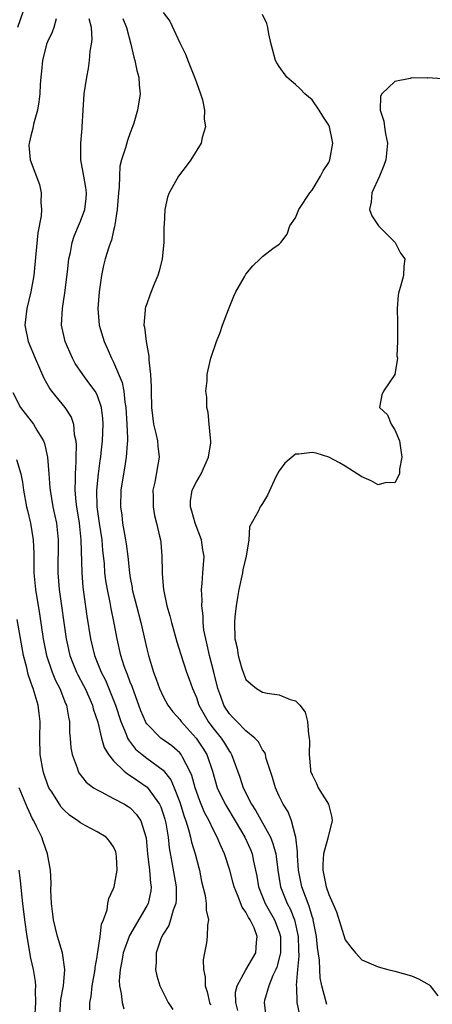
# Model space of a CAD drawing. Units: inches. Extents: x 2616000 to 2619000, y 1500000 to 1503000.
# Drawn here: x 2617350 to 2617400, y 1500577 to 1500696 of the extents above; entities that cross this region are included whole.
import ezdxf

# ---------------------------------------------------------------- set-up
doc = ezdxf.new("R2010")
doc.units = ezdxf.units.IN
doc.header["$MEASUREMENT"] = 0
doc.layers.add('LD26161500_2ft', color=200, linetype='Continuous')

msp = doc.modelspace()

# ---------------------------------------------------------------- linework, layer by layer
at = {"layer": 'LD26161500_2ft'}
for points, elevation in [([(2617350.07, 1500697), (2617349.39, 1500695)], 7806), ([(2617367, 1500696.81), (2617367.79, 1500695.79), (2617369, 1500693.14), (2617369.72, 1500691.72), (2617369.97, 1500691), (2617370.79, 1500689), (2617371, 1500688.36), (2617371.5, 1500687), (2617371.73, 1500686.27), (2617371.99, 1500685), (2617371.93, 1500683.93), (2617372.11, 1500683), (2617371.7, 1500681.7), (2617371.59, 1500681), (2617370.34, 1500679), (2617369.76, 1500678.24), (2617368.86, 1500677), (2617367.71, 1500675), (2617367.53, 1500674.47), (2617367.18, 1500673), (2617367.12, 1500671.12), (2617367.09, 1500670.91), (2617367.06, 1500669), (2617366.85, 1500667), (2617366.49, 1500665.51), (2617366.34, 1500665), (2617365.88, 1500663.88), (2617365.39, 1500662.61), (2617365, 1500661.58), (2617364.85, 1500661.15), (2617364.82, 1500661), (2617364.82, 1500660.82), (2617364.66, 1500659), (2617364.73, 1500658.73), (2617364.92, 1500657), (2617365.25, 1500655.25), (2617365.25, 1500654.75), (2617365.44, 1500653), (2617365.53, 1500651.53), (2617365.52, 1500651), (2617365.59, 1500649), (2617365.84, 1500647), (2617366.11, 1500645.89), (2617366.29, 1500645), (2617366.33, 1500644.33), (2617366.5, 1500643), (2617365.98, 1500639.98), (2617365.76, 1500639), (2617365.78, 1500638.22), (2617365.78, 1500637), (2617365.95, 1500635.95), (2617366.2, 1500635), (2617366.56, 1500633.44), (2617366.66, 1500633), (2617366.7, 1500632.7), (2617366.83, 1500631), (2617366.85, 1500629.15), (2617366.88, 1500628.88), (2617367.01, 1500626.99), (2617367.42, 1500625), (2617367.79, 1500623.79), (2617367.98, 1500623), (2617368.64, 1500620.64), (2617369.11, 1500619.11), (2617369.81, 1500617), (2617370.15, 1500616.15), (2617370.53, 1500615), (2617371, 1500613.91), (2617371.3, 1500613), (2617372.42, 1500611), (2617373, 1500610.23), (2617373.99, 1500609), (2617374.4, 1500608.4), (2617375, 1500607.38), (2617375.17, 1500607.17), (2617375.27, 1500607), (2617376.27, 1500604.27), (2617376.65, 1500603), (2617377.65, 1500601), (2617378.19, 1500600.19), (2617379.97, 1500597), (2617380.26, 1500596.26), (2617380.6, 1500595), (2617380.66, 1500594.66), (2617380.84, 1500593), (2617381.17, 1500591), (2617381.98, 1500589), (2617382.34, 1500588.34), (2617382.88, 1500587), (2617383.33, 1500585), (2617383.37, 1500583.37), (2617383.41, 1500582.59), (2617383.24, 1500581), (2617383.07, 1500579.07), (2617383.09, 1500578.91), (2617383.17, 1500577), (2617383.46, 1500575.46)], 7798), ([(2617386.77, 1500576.77), (2617386.63, 1500577.37), (2617386.19, 1500579), (2617385.99, 1500579.99), (2617385.92, 1500581), (2617385.88, 1500582.12), (2617385.65, 1500583.65), (2617385.54, 1500585), (2617385.14, 1500587), (2617385.11, 1500587.11), (2617385, 1500587.42), (2617384.65, 1500588.65), (2617384.18, 1500589.82), (2617383.75, 1500591), (2617383.34, 1500593), (2617383.22, 1500594.78), (2617383.22, 1500595), (2617383.24, 1500595.24), (2617383.03, 1500597), (2617383, 1500597.13), (2617382.5, 1500599), (2617382.09, 1500600.09), (2617381.49, 1500601), (2617381, 1500601.99), (2617380.71, 1500602.71), (2617380.56, 1500603), (2617380.22, 1500604.22), (2617379.46, 1500606.54), (2617379.35, 1500607), (2617379.27, 1500607.27), (2617379, 1500607.6), (2617378.53, 1500608.53), (2617378.08, 1500609), (2617377, 1500609.9), (2617375.91, 1500611), (2617375.47, 1500611.47), (2617375, 1500611.94), (2617374.58, 1500612.58), (2617374.32, 1500613), (2617373.96, 1500614.04), (2617373.59, 1500615), (2617373.12, 1500617), (2617372.61, 1500619), (2617372.31, 1500620.31), (2617372.13, 1500621), (2617371.92, 1500622.08), (2617371.82, 1500623), (2617371.82, 1500623.82), (2617371.65, 1500625), (2617371.69, 1500625.69), (2617371.61, 1500627), (2617371.7, 1500627.7), (2617371.79, 1500629), (2617371.96, 1500631), (2617371.8, 1500631.8), (2617371.63, 1500633), (2617370.86, 1500635), (2617370.45, 1500636.45), (2617370.29, 1500637), (2617370.3, 1500637.7), (2617370.5, 1500639), (2617371, 1500640.03), (2617371.58, 1500641), (2617372.49, 1500643), (2617372.75, 1500644.75), (2617372.76, 1500645), (2617372.7, 1500645.3), (2617372.56, 1500647), (2617372.42, 1500648.42), (2617372.25, 1500649), (2617372.25, 1500650.25), (2617372.14, 1500651), (2617372.3, 1500652.3), (2617372.32, 1500653), (2617372.42, 1500653.58), (2617372.76, 1500655), (2617373.43, 1500657), (2617373.89, 1500658.11), (2617374.17, 1500659), (2617374.89, 1500660.89), (2617375.52, 1500662.48), (2617375.79, 1500663), (2617376.82, 1500664.82), (2617376.94, 1500665.06), (2617377, 1500665.15), (2617377.82, 1500666.18), (2617378.72, 1500667), (2617379, 1500667.31), (2617380.25, 1500668.25), (2617381, 1500668.77), (2617381.21, 1500669), (2617381.99, 1500670.01), (2617382.31, 1500671), (2617383, 1500671.99), (2617383.41, 1500673), (2617384.72, 1500675), (2617385, 1500675.34), (2617386.03, 1500677), (2617386.35, 1500677.65), (2617387, 1500678.69), (2617387.15, 1500679), (2617387.52, 1500681), (2617387.42, 1500681.42), (2617387.1, 1500683), (2617387, 1500683.21), (2617386.29, 1500684.29), (2617385.85, 1500685), (2617385, 1500686.26), (2617384.11, 1500687), (2617383.57, 1500687.57), (2617383, 1500688.12), (2617382.5, 1500688.5), (2617381.94, 1500689), (2617381, 1500690.28), (2617380.72, 1500690.72), (2617380.57, 1500691), (2617380.05, 1500693), (2617379.75, 1500694.25), (2617379.64, 1500695), (2617379.51, 1500695.51), (2617379, 1500696.57)], 7796), ([(2617354.05, 1500696.05), (2617353.78, 1500695), (2617353.57, 1500694.43), (2617353, 1500693.28), (2617352.89, 1500693), (2617352.39, 1500691), (2617352.27, 1500689.73), (2617352.19, 1500689), (2617352.12, 1500688.12), (2617352.06, 1500687), (2617351.97, 1500686.03), (2617351.79, 1500685), (2617351.32, 1500683.32), (2617351.23, 1500682.77), (2617351, 1500681.9), (2617350.84, 1500681.16), (2617350.77, 1500681), (2617350.76, 1500680.76), (2617350.92, 1500679), (2617352.02, 1500676.02), (2617352.25, 1500675), (2617352.18, 1500673.82), (2617352.27, 1500673), (2617352.23, 1500672.23), (2617351.83, 1500670.17), (2617351.6, 1500667.6), (2617351.34, 1500665), (2617351, 1500663), (2617350.52, 1500661), (2617350.28, 1500659), (2617350.67, 1500657), (2617351.52, 1500655), (2617352.58, 1500652.58), (2617353.29, 1500651.29), (2617353.5, 1500651), (2617355.1, 1500649), (2617355.85, 1500647.85), (2617356.14, 1500647), (2617356.24, 1500645.76), (2617356.42, 1500645), (2617356.46, 1500644.46), (2617356.43, 1500643), (2617356.43, 1500642.43), (2617356.34, 1500641), (2617356.36, 1500640.36), (2617356.31, 1500639), (2617356.42, 1500637.58), (2617356.5, 1500637), (2617356.83, 1500635), (2617357.05, 1500633), (2617357.14, 1500629), (2617357.28, 1500627.28), (2617357.78, 1500623.78), (2617358.2, 1500621), (2617358.68, 1500619), (2617359.48, 1500617), (2617360, 1500616), (2617361, 1500613.6), (2617361.24, 1500613), (2617361.89, 1500611), (2617362.52, 1500609.48), (2617362.69, 1500609), (2617362.79, 1500608.79), (2617363.66, 1500607.66), (2617364.44, 1500607), (2617365, 1500606.57), (2617367, 1500605.11), (2617367.93, 1500603.93), (2617368.33, 1500603), (2617369, 1500601.23), (2617369.51, 1500599.51), (2617369.71, 1500599), (2617370.05, 1500597.95), (2617370.29, 1500597), (2617370.41, 1500596.41), (2617370.86, 1500595), (2617371.29, 1500593.29), (2617371.38, 1500593), (2617371.63, 1500591.63), (2617372.07, 1500589.93), (2617372.19, 1500589), (2617372.17, 1500588.17), (2617372.46, 1500587), (2617372.34, 1500586.34), (2617372.31, 1500585), (2617372.21, 1500584.21), (2617371.97, 1500583), (2617371.82, 1500582.18), (2617371.88, 1500581), (2617372.05, 1500580.05), (2617372.06, 1500579), (2617372.3, 1500578.3), (2617372.58, 1500577), (2617372.73, 1500576.73)], 7804), ([(2617376.03, 1500576.03), (2617375.76, 1500577), (2617375.74, 1500578.26), (2617375.92, 1500579), (2617377, 1500580.96), (2617378.21, 1500583), (2617378.27, 1500584.27), (2617378.37, 1500585), (2617377.98, 1500586.02), (2617377.51, 1500587), (2617377.3, 1500587.3), (2617377, 1500587.92), (2617376.53, 1500588.53), (2617375.98, 1500590.02), (2617375.56, 1500591), (2617375.46, 1500591.45), (2617375.03, 1500593.03), (2617374.39, 1500595), (2617373.95, 1500595.95), (2617373.52, 1500597), (2617373, 1500598.01), (2617372.54, 1500599), (2617372, 1500600), (2617371.41, 1500601.41), (2617370.85, 1500603), (2617370.46, 1500604.46), (2617370.23, 1500605), (2617369.31, 1500606.69), (2617369.17, 1500607), (2617369, 1500607.2), (2617368.05, 1500608.05), (2617366.72, 1500609), (2617365, 1500610.74), (2617364.89, 1500610.89), (2617364.84, 1500611), (2617364.29, 1500612.29), (2617363.23, 1500615.23), (2617363, 1500615.79), (2617362.68, 1500616.68), (2617362.54, 1500617), (2617362.29, 1500617.71), (2617361.88, 1500619), (2617361.42, 1500621), (2617361.07, 1500622.93), (2617360.7, 1500624.7), (2617360.58, 1500625.42), (2617360.24, 1500627), (2617360.06, 1500628.06), (2617359.95, 1500629), (2617359.88, 1500630.12), (2617359.71, 1500631.71), (2617359.6, 1500633), (2617359.29, 1500635), (2617359.01, 1500637), (2617358.97, 1500639), (2617359.18, 1500641), (2617359.38, 1500642.62), (2617359.45, 1500643), (2617359.51, 1500643.51), (2617359.66, 1500645), (2617359.72, 1500647), (2617359.68, 1500647.68), (2617359.52, 1500649), (2617359, 1500650.55), (2617358.77, 1500651), (2617358.02, 1500652.02), (2617357.27, 1500653), (2617356.36, 1500654.36), (2617356.02, 1500655), (2617355.7, 1500655.7), (2617355.15, 1500657), (2617354.71, 1500659), (2617354.8, 1500661), (2617355.12, 1500662.88), (2617355.44, 1500665.44), (2617355.59, 1500667), (2617355.78, 1500667.78), (2617356, 1500669), (2617356.23, 1500669.77), (2617356.77, 1500671), (2617357, 1500671.58), (2617357.52, 1500673), (2617357.67, 1500674.33), (2617357.73, 1500675), (2617357.65, 1500675.65), (2617357.41, 1500677), (2617357.03, 1500679), (2617357.02, 1500681), (2617357.18, 1500682.82), (2617357.21, 1500683), (2617357.31, 1500685), (2617357.44, 1500687), (2617357.75, 1500689), (2617357.95, 1500690.05), (2617358.08, 1500691), (2617358.15, 1500692.15), (2617358.31, 1500693), (2617358.4, 1500693.6), (2617358.31, 1500695), (2617358.06, 1500696.06)], 7802), ([(2617362.11, 1500696.11), (2617362.56, 1500695), (2617363.08, 1500693), (2617363.43, 1500691.43), (2617363.58, 1500691), (2617363.8, 1500689.8), (2617364.06, 1500689), (2617364.07, 1500688.07), (2617364.22, 1500687), (2617363.88, 1500685), (2617363.44, 1500683.44), (2617363.29, 1500683), (2617363, 1500682.25), (2617362.67, 1500681.33), (2617362.44, 1500680.44), (2617361.97, 1500679), (2617361.77, 1500678.23), (2617361.7, 1500677), (2617361.68, 1500675.68), (2617361.59, 1500675), (2617361.42, 1500673), (2617361.13, 1500671.13), (2617361.12, 1500670.88), (2617361, 1500670.45), (2617360.74, 1500669.26), (2617360.63, 1500669), (2617360.42, 1500668.42), (2617359.99, 1500667), (2617359.79, 1500666.21), (2617359.53, 1500665), (2617359.26, 1500663), (2617359.1, 1500661), (2617359.25, 1500659), (2617359.84, 1500657), (2617360.21, 1500656.21), (2617360.73, 1500655), (2617361, 1500654.49), (2617362.03, 1500652.03), (2617362.22, 1500651), (2617362.35, 1500649.65), (2617362.47, 1500649), (2617362.6, 1500647), (2617362.68, 1500645.32), (2617362.68, 1500645), (2617362.63, 1500644.63), (2617362.52, 1500643), (2617362.31, 1500641.69), (2617362.18, 1500641), (2617361.89, 1500639), (2617361.85, 1500637), (2617361.99, 1500635.99), (2617362.09, 1500635), (2617362.3, 1500633.7), (2617362.43, 1500633), (2617362.5, 1500632.5), (2617362.7, 1500631), (2617362.9, 1500629), (2617363, 1500628.4), (2617363.23, 1500627.23), (2617363.26, 1500627), (2617363.62, 1500625.62), (2617363.75, 1500625), (2617364.27, 1500623), (2617365, 1500619.8), (2617365.2, 1500619), (2617365.81, 1500617), (2617366.14, 1500616.14), (2617366.56, 1500615), (2617367, 1500614.02), (2617367.56, 1500613), (2617368.17, 1500612.17), (2617369, 1500611.24), (2617369.16, 1500611), (2617370.98, 1500608.98), (2617371.79, 1500607.79), (2617372.27, 1500607), (2617372.94, 1500605), (2617373.52, 1500603), (2617374.5, 1500601), (2617374.68, 1500600.68), (2617375.7, 1500599), (2617376.88, 1500597), (2617377.53, 1500595.53), (2617377.75, 1500595), (2617377.91, 1500594.09), (2617378.3, 1500592.3), (2617378.51, 1500591), (2617379.32, 1500589), (2617380.46, 1500587), (2617381, 1500585.53), (2617381.16, 1500585), (2617381.16, 1500583), (2617381.15, 1500582.85), (2617380.74, 1500581.26), (2617380.63, 1500581), (2617380.26, 1500580.26), (2617379.76, 1500579), (2617379.23, 1500577.23), (2617379.19, 1500577), (2617379.45, 1500575)], 7800), ([(2617403, 1500688.64), (2617399, 1500688.91), (2617398.89, 1500688.89), (2617397, 1500688.91), (2617396.85, 1500688.85), (2617395, 1500688.48), (2617393.41, 1500687), (2617393.28, 1500686.72), (2617393.24, 1500685), (2617393.68, 1500683.68), (2617393.73, 1500683), (2617393.86, 1500682.14), (2617394.11, 1500681), (2617393.93, 1500679), (2617393.68, 1500678.32), (2617393.14, 1500677), (2617392.21, 1500675), (2617392.13, 1500673.87), (2617391.94, 1500673), (2617392.21, 1500672.21), (2617393.01, 1500671.01), (2617395.02, 1500669), (2617395.68, 1500667.68), (2617396.2, 1500667), (2617396.09, 1500666.09), (2617396.03, 1500665), (2617395.68, 1500663.68), (2617395.47, 1500663), (2617395.39, 1500662.61), (2617395.27, 1500661), (2617395.32, 1500659.32), (2617395.31, 1500659), (2617395.31, 1500657.31), (2617395.34, 1500657), (2617395.26, 1500655.26), (2617395.33, 1500655), (2617395.01, 1500653), (2617393.61, 1500651), (2617393.43, 1500650.57), (2617393.15, 1500649), (2617394.13, 1500648.13), (2617394.56, 1500647), (2617395, 1500646.32), (2617395.56, 1500645), (2617395.86, 1500643), (2617395.57, 1500641.57), (2617395.57, 1500641), (2617395, 1500639.91), (2617393.94, 1500639.94), (2617393, 1500639.66), (2617392.15, 1500640.16), (2617391, 1500640.61), (2617389, 1500641.9), (2617388.32, 1500642.32), (2617387, 1500642.99), (2617385.49, 1500643.49), (2617385, 1500643.58), (2617383.38, 1500643.38), (2617383, 1500643.35), (2617381.71, 1500642.29), (2617381, 1500641.36), (2617380.63, 1500640.63), (2617379.59, 1500638.41), (2617379, 1500637.38), (2617378.85, 1500637.15), (2617378.73, 1500637), (2617378.5, 1500636.5), (2617377.42, 1500634.58), (2617377.33, 1500633), (2617377.01, 1500631.01), (2617376.63, 1500629.37), (2617376.58, 1500629), (2617376.13, 1500627), (2617375.99, 1500626.01), (2617375.81, 1500625), (2617375.66, 1500623.66), (2617375.6, 1500623), (2617375.66, 1500621), (2617375.93, 1500619.93), (2617376.06, 1500619), (2617376.46, 1500617.54), (2617376.73, 1500616.73), (2617377, 1500616.11), (2617377.57, 1500615.57), (2617378.26, 1500615), (2617379, 1500614.58), (2617379.55, 1500614.45), (2617381, 1500614.22), (2617382.33, 1500613.67), (2617383, 1500613.5), (2617383.52, 1500613), (2617384.14, 1500612.14), (2617384.42, 1500611), (2617384.55, 1500609.45), (2617384.65, 1500609), (2617384.68, 1500608.68), (2617384.65, 1500607), (2617384.79, 1500605.21), (2617384.82, 1500605), (2617385, 1500604.54), (2617385.51, 1500603.51), (2617385.74, 1500603), (2617386.98, 1500601), (2617387.39, 1500599.39), (2617387.43, 1500599), (2617387, 1500597.4), (2617386.92, 1500597.08), (2617386.9, 1500596.9), (2617386.39, 1500595), (2617386.28, 1500593.72), (2617386.28, 1500593), (2617386.43, 1500592.43), (2617386.7, 1500591), (2617387, 1500590.06), (2617387.5, 1500589), (2617387.96, 1500587.96), (2617389, 1500584.59), (2617389.69, 1500583.69), (2617390.25, 1500583), (2617391, 1500582.15), (2617393, 1500581.31), (2617394.14, 1500581), (2617395, 1500580.79), (2617397, 1500580.21), (2617397.86, 1500579.86), (2617399.14, 1500579.14), (2617399.26, 1500579), (2617400.21, 1500577.79)], 7794), ([(2617348.82, 1500650.82), (2617349.76, 1500649), (2617350.29, 1500648.29), (2617351.3, 1500647), (2617351.71, 1500646.29), (2617352.52, 1500645), (2617352.66, 1500644.66), (2617353.01, 1500643.01), (2617353.15, 1500641), (2617353.3, 1500639.3), (2617353.31, 1500639), (2617353.67, 1500637), (2617353.91, 1500635.91), (2617354.08, 1500635), (2617354.29, 1500633), (2617354.27, 1500629), (2617354.43, 1500627), (2617355.26, 1500621), (2617355.71, 1500619), (2617356.06, 1500618.06), (2617356.5, 1500617), (2617356.66, 1500616.66), (2617357.37, 1500615.37), (2617357.55, 1500615), (2617358.44, 1500613), (2617358.54, 1500612.54), (2617359.09, 1500610.91), (2617359.54, 1500609), (2617359.86, 1500607.86), (2617360.38, 1500607), (2617361, 1500606.23), (2617362.27, 1500605), (2617362.67, 1500604.67), (2617363, 1500604.49), (2617363.87, 1500603.87), (2617365.06, 1500603.06), (2617366.54, 1500601), (2617366.69, 1500600.69), (2617367, 1500599.82), (2617367.19, 1500599.19), (2617367.31, 1500598.69), (2617367.58, 1500597), (2617367.7, 1500595.7), (2617368.05, 1500593.95), (2617368.55, 1500591), (2617368.55, 1500589.45), (2617368.51, 1500589), (2617368.19, 1500588.19), (2617367.88, 1500587), (2617367.67, 1500586.33), (2617367, 1500585.28), (2617366.84, 1500585), (2617366.71, 1500584.71), (2617366.13, 1500583), (2617366.15, 1500581.85), (2617366.06, 1500581), (2617366.23, 1500580.23), (2617366.57, 1500579), (2617367.59, 1500577), (2617368.17, 1500576.17)], 7806), ([(2617349.26, 1500642.74), (2617349.78, 1500641), (2617349.98, 1500639.98), (2617350.11, 1500639), (2617350.48, 1500637), (2617350.57, 1500636.57), (2617350.94, 1500635), (2617351.26, 1500633), (2617351.34, 1500631.34), (2617351.36, 1500629), (2617351.55, 1500627), (2617352.04, 1500624.04), (2617352.5, 1500621), (2617352.9, 1500619), (2617353.55, 1500617), (2617353.97, 1500615.97), (2617354.48, 1500615), (2617355.2, 1500613.2), (2617355.3, 1500613), (2617355.53, 1500611.53), (2617355.67, 1500611), (2617355.67, 1500609.67), (2617355.75, 1500609), (2617355.83, 1500607.83), (2617355.98, 1500607), (2617356.58, 1500605.42), (2617356.71, 1500605), (2617356.81, 1500604.81), (2617357.68, 1500603.68), (2617358.58, 1500603), (2617359, 1500602.72), (2617359.51, 1500602.49), (2617361, 1500601.71), (2617362.3, 1500601), (2617362.74, 1500600.74), (2617363, 1500600.55), (2617363.76, 1500599.76), (2617364.27, 1500599), (2617364.94, 1500596.94), (2617365.11, 1500595), (2617365.34, 1500593), (2617365.45, 1500591.45), (2617365.54, 1500591), (2617365.49, 1500590.51), (2617365.16, 1500589), (2617365, 1500588.69), (2617362.91, 1500585.09), (2617362.16, 1500583), (2617362, 1500582), (2617361.78, 1500581), (2617361.67, 1500579.67), (2617361.71, 1500579), (2617361.92, 1500578.08), (2617362.02, 1500577), (2617362.25, 1500576.25)], 7808), ([(2617358.11, 1500576.11), (2617358.13, 1500577), (2617358.28, 1500577.72), (2617358.4, 1500579), (2617358.75, 1500581), (2617358.75, 1500581.25), (2617359, 1500582.53), (2617359.06, 1500582.94), (2617359.1, 1500583.1), (2617359.39, 1500585), (2617359.52, 1500586.48), (2617359.77, 1500587), (2617360.22, 1500588.22), (2617360.31, 1500589), (2617360.42, 1500589.58), (2617361, 1500590.8), (2617361.06, 1500591), (2617361.41, 1500593), (2617361.34, 1500594.66), (2617361.32, 1500595), (2617361.25, 1500595.25), (2617361, 1500595.82), (2617360.51, 1500596.51), (2617360.09, 1500597), (2617359, 1500597.65), (2617357.56, 1500598.44), (2617357, 1500598.73), (2617356.69, 1500599), (2617355.68, 1500599.68), (2617355, 1500600.3), (2617354.66, 1500600.66), (2617354.44, 1500601), (2617353.52, 1500602.48), (2617353.18, 1500603), (2617353, 1500603.44), (2617352.6, 1500604.6), (2617352.47, 1500605), (2617352.13, 1500607), (2617352.06, 1500609), (2617352.1, 1500611), (2617351.98, 1500611.98), (2617351.88, 1500613), (2617351.41, 1500614.59), (2617351.27, 1500615), (2617351.19, 1500615.19), (2617351, 1500615.77), (2617350.68, 1500616.68), (2617350.49, 1500617.51), (2617350.11, 1500619), (2617349.93, 1500619.93), (2617349.35, 1500623.35)], 7810), ([(2617354.44, 1500575), (2617354.63, 1500577.37), (2617354.95, 1500579), (2617355.12, 1500581), (2617354.81, 1500583), (2617354.23, 1500585), (2617353.75, 1500587), (2617353.67, 1500587.67), (2617353.49, 1500589), (2617353.42, 1500590.58), (2617353.43, 1500591.43), (2617353.35, 1500593), (2617352.99, 1500595), (2617352.5, 1500596.5), (2617352.33, 1500597), (2617351.69, 1500598.31), (2617351.34, 1500599), (2617351.21, 1500599.21), (2617350.57, 1500600.57), (2617349.58, 1500603)], 7812), ([(2617351.48, 1500575), (2617351.59, 1500577), (2617351.54, 1500578.46), (2617351.58, 1500579), (2617351.55, 1500579.55), (2617351.3, 1500581), (2617351, 1500582.35), (2617350.53, 1500585), (2617350.25, 1500587), (2617350.02, 1500589), (2617349.9, 1500590.1), (2617349.76, 1500591.76), (2617349.57, 1500593)], 7814)]:
    msp.add_lwpolyline(points, dxfattribs=dict(at, elevation=elevation))

doc.saveas('drawing.dxf')
